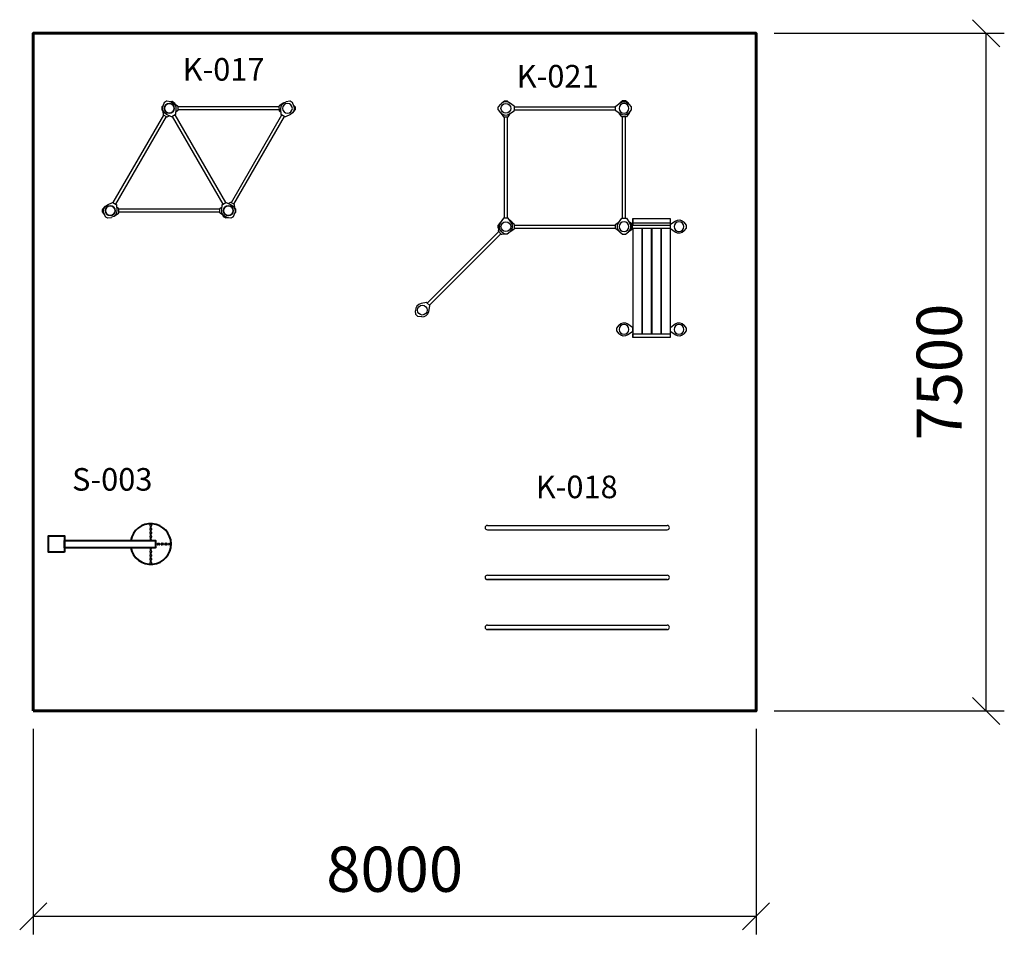
# Model space of a CAD drawing. Units: millimetres. Extents: x 1817 to 12714, y -1770 to 8353.
import ezdxf

# ---------------------------------------------------------------- set-up
doc = ezdxf.new("R2010")
doc.units = ezdxf.units.MM
doc.layers.add('0._Размеры', color=7, linetype='Continuous')
doc.layers.add('pamati', color=1, linetype='Continuous', lineweight=5)
doc.styles.get("Standard").update_dxf_attribs({"font": 'arial.ttf'})
doc.styles.add('WROMLAT', font='arial.ttf', dxfattribs={"width": 0.8})
doc.dimstyles.new('Plāna_izmēri', dxfattribs={"dimscale": 2000, "dimtxt": 0.25, "dimasz": 0.15, "dimexe": 0.1, "dimexo": 0.1, "dimgap": 0.1, "dimtad": 1, "dimdec": 0, "dimrnd": 0.05, "dimzin": 1, "dimtxsty": 'WROMLAT', "dimblk": 'OBLIQUE', "dimcen": 0.17, "dimazin": 0, "dimtfac": 1, "dimtdec": 0, "dimtmove": 0, "dimatfit": 3, "dimfxl": 1.25, "dimfxlon": 1, "dimarcsym": 0})

# ---------------------------------------------------------------- blocks, each defined once
blk = doc.blocks.new('A$C7DE92CB2')
at = {"lineweight": 30}
for points in [[(135, 126), (100, 176, 0.246363), (96, 178), (52, 178, 0.246363), (48, 176), (13, 126)], [(122, 27), (90, 1, -0.176264), (87, 0), (61, 0, -0.176264), (58, 1), (26, 27)]]:
    blk.add_lwpolyline(points, format="xyb", dxfattribs=at)
blk.add_circle((74, 84), 54, dxfattribs=at)
for start, end in [(145.3598, 230.0141), (309.9859, 34.6402)]:
    blk.add_arc((74, 84), 74, start, end, dxfattribs=at)
blk = doc.blocks.new('A$C4FFA3C93')
at = {"color": 7, "lineweight": 30}
for points in [[(42, 147), (97, 173, -0.246363), (102, 173), (140, 150, -0.246363), (143, 146), (145, 121)], [(9, 42), (18, 16, 0.176264), (21, 14), (43, 1, 0.176264), (47, 0), (87, 7)]]:
    blk.add_lwpolyline(points, format="xyb", dxfattribs=at)
blk.add_circle((74, 80), 54, dxfattribs=at)
blk = doc.blocks.new('A$C24177F86')
at = {"color": 7, "lineweight": 30}
for points in [[(49, 15), (2, 48, -0.246363), (0, 52), (0, 96, -0.246363), (2, 100), (41, 127)], [(151, 26), (177, 58, 0.176264), (178, 61), (178, 87, 0.176264), (177, 90), (153, 119)]]:
    blk.add_lwpolyline(points, format="xyb", dxfattribs=at)
blk = doc.blocks.new('A$C24177F86 (3)')
at = {"color": 7, "lineweight": 30}
blk.add_lwpolyline([(49, 15), (2, 48, -0.246363), (0, 52), (0, 96, -0.246363), (2, 100), (41, 127)], format="xyb", dxfattribs=at)
blk = doc.blocks.new('A$C47E1304C')
at = {"color": 7, "lineweight": 30}
for points in [[(125, 154), (131, 154, -0.176264), (134, 152), (152, 134, -0.176264), (154, 131), (154, 125)], [(5, 63), (0, 38, 0.246363), (1, 33), (33, 1, 0.246363), (38, 0), (63, 5)]]:
    blk.add_lwpolyline(points, format="xyb", dxfattribs=at)
blk.add_circle((84, 84), 54, dxfattribs=at)
blk = doc.blocks.new('A$C24177F86 (2)')
at = {"color": 7, "lineweight": 30}
blk.add_lwpolyline([(49, 15), (2, 48, -0.246363), (0, 52), (0, 96, -0.246363), (2, 100), (41, 127)], format="xyb", dxfattribs=at)
blk = doc.blocks.new('_Oblique')
at = {"color": 0, "linetype": 'ByBlock', "lineweight": -2}
blk.add_line((-0.5, -0.5), (0.5, 0.5), dxfattribs=at)
blk = doc.blocks.new('*D32')
at = {"layer": '0._Размеры', "color": 0, "lineweight": -2, "transparency": 16777216}
for p, q in [((1967, 503), (1967, -1770)), ((9967, 503), (9967, -1770)), ((1967, -1570), (9967, -1570))]:
    blk.add_line(p, q, dxfattribs=at)
at = {"layer": 'Defpoints', "color": 0, "transparency": 16777216}
for p in [(1967, 703), (9967, 703), (9967, -1570)]:
    blk.add_point(p, dxfattribs=at)
at = {"layer": '0._Размеры', "color": 0, "lineweight": -2, "transparency": 16777216, "xscale": 300, "yscale": 300, "zscale": 300, "rotation": 180}
blk.add_blockref('_Oblique', (1967, -1570), dxfattribs=at)
at = {"layer": '0._Размеры', "color": 0, "lineweight": -2, "transparency": 16777216, "xscale": 300, "yscale": 300, "zscale": 300}
blk.add_blockref('_Oblique', (9967, -1570), dxfattribs=at)
at = {"layer": '0._Размеры', "color": 0, "transparency": 16777216, "insert": (5967, -1114), "char_height": 500, "attachment_point": 5, "style": 'WROMLAT'}
blk.add_mtext('8000', dxfattribs=at)
blk = doc.blocks.new('*D33')
at = {"layer": '0._Размеры', "color": 0, "lineweight": -2, "transparency": 16777216}
for p, q in [((10167, 8203), (12714, 8203)), ((12514, 703), (12514, 8203)), ((10167, 703), (12714, 703))]:
    blk.add_line(p, q, dxfattribs=at)
at = {"layer": 'Defpoints', "color": 0, "transparency": 16777216}
for p in [(9967, 8203), (12514, 8203), (9967, 703)]:
    blk.add_point(p, dxfattribs=at)
at = {"layer": '0._Размеры', "color": 0, "lineweight": -2, "transparency": 16777216, "xscale": 300, "yscale": 300, "zscale": 300}
for p, rotation in [((12514, 8203), 90), ((12514, 703), 270)]:
    blk.add_blockref('_Oblique', p, dxfattribs=dict(at, rotation=rotation))
at = {"layer": '0._Размеры', "color": 0, "transparency": 16777216, "insert": (12059, 4453), "char_height": 500, "attachment_point": 5, "rotation": 90, "style": 'WROMLAT'}
blk.add_mtext('7500', dxfattribs=at)

msp = doc.modelspace()

# ---------------------------------------------------------------- linework, layer by layer
at = {"color": 0, "lineweight": 30}
for p, q in [((3259.1, 2750.3), (3259.1, 2763.6)), ((3261.9, 2750.3), (3261.9, 2763.6)), ((3266.6, 2771), (3269.2, 2771)), ((3266.6, 2768.2), (3269.2, 2768.2)), ((3273.9, 2763.6), (3273.9, 2750.3)), ((3276.7, 2763.6), (3276.7, 2750.3)), ((3259.1, 2708.6), (3259.1, 2721.9)), ((3259.1, 2666.9), (3259.1, 2680.2)), ((3259.1, 2625.2), (3259.1, 2638.5)), ((3261.9, 2708.6), (3261.9, 2721.9)), ((3261.9, 2666.9), (3261.9, 2680.2)), ((3261.9, 2625.2), (3261.9, 2638.5)), ((3266.6, 2687.7), (3269.2, 2687.7)), ((3266.6, 2684.8), (3269.2, 2684.8)), ((3273.9, 2721.9), (3273.9, 2708.6)), ((3273.9, 2680.2), (3273.9, 2666.9)), ((3273.9, 2638.5), (3273.9, 2625.2)), ((3276.7, 2721.9), (3276.7, 2708.6)), ((3276.7, 2680.2), (3276.7, 2666.9)), ((3276.7, 2638.5), (3276.7, 2625.2)), ((3259.1, 2588.8), (3259.1, 2596.8)), ((3259.1, 2500.7), (3259.1, 2508.8)), ((3261.9, 2588.8), (3261.9, 2596.8)), ((3261.9, 2500.7), (3261.9, 2508.8)), ((3273.9, 2596.8), (3273.9, 2588.8)), ((3273.9, 2508.8), (3273.9, 2500.7)), ((3276.7, 2596.8), (3276.7, 2588.8)), ((3276.7, 2508.8), (3276.7, 2500.7)), ((3328.8, 2580.1), (3324.8, 2580.1)), ((3328.8, 2580.1), (3324.8, 2580.1)), ((3328.8, 2567.8), (3324.8, 2567.8)), ((3328.8, 2567.8), (3324.8, 2567.8)), ((3328.8, 2529.1), (3324.8, 2529.1)), ((3328.8, 2529.1), (3324.8, 2529.1)), ((3328.8, 2516.9), (3324.8, 2516.9)), ((3328.8, 2516.9), (3324.8, 2516.9)), ((3346.7, 2558.5), (3360, 2558.5)), ((3346.7, 2555.6), (3360, 2555.6)), ((3360, 2543.7), (3346.7, 2543.7)), ((3360, 2540.9), (3346.7, 2540.9)), ((3388.4, 2558.5), (3401.7, 2558.5)), ((3388.4, 2555.6), (3401.7, 2555.6)), ((3401.7, 2543.7), (3388.4, 2543.7)), ((3401.7, 2540.9), (3388.4, 2540.9)), ((3406.3, 2551), (3406.3, 2548.3)), ((3409.2, 2551), (3409.2, 2548.3)), ((3430.1, 2558.5), (3443.4, 2558.5)), ((3430.1, 2555.6), (3443.4, 2555.6)), ((3443.4, 2543.7), (3430.1, 2543.7)), ((3443.4, 2540.9), (3430.1, 2540.9)), ((3471.8, 2558.5), (3485.1, 2558.5)), ((3471.8, 2555.6), (3485.1, 2555.6)), ((3485.1, 2543.7), (3471.8, 2543.7)), ((3485.1, 2540.9), (3471.8, 2540.9)), ((3489.7, 2551), (3489.7, 2548.3)), ((3492.5, 2551), (3492.5, 2548.3)), ((3259.1, 2459), (3259.1, 2472.3)), ((3259.1, 2417.3), (3259.1, 2430.6)), ((3261.9, 2459), (3261.9, 2472.3)), ((3261.9, 2417.3), (3261.9, 2430.6)), ((3269.2, 2412.7), (3266.6, 2412.7)), ((3269.2, 2409.9), (3266.6, 2409.9)), ((3273.9, 2472.3), (3273.9, 2459)), ((3273.9, 2430.6), (3273.9, 2417.3)), ((3276.7, 2472.3), (3276.7, 2459)), ((3276.7, 2430.6), (3276.7, 2417.3)), ((3259.1, 2375.6), (3259.1, 2388.9)), ((3259.1, 2334), (3259.1, 2347.3)), ((3261.9, 2375.6), (3261.9, 2388.9)), ((3261.9, 2334), (3261.9, 2347.3)), ((3269.2, 2329.3), (3266.6, 2329.3)), ((3269.2, 2326.5), (3266.6, 2326.5)), ((3273.9, 2388.9), (3273.9, 2375.6)), ((3273.9, 2347.3), (3273.9, 2334)), ((3276.7, 2388.9), (3276.7, 2375.6)), ((3276.7, 2347.3), (3276.7, 2334))]:
    msp.add_line(p, q, dxfattribs=at)
at = {"lineweight": 30}
for p, q in [((6992.6, 2707.3), (8984.3, 2707.3)), ((6992.6, 2155.6), (8984.3, 2155.6)), ((6992.6, 1603.9), (8984.3, 1603.9))]:
    msp.add_line(p, q, dxfattribs=at)
at = {"lineweight": 60}
msp.add_lwpolyline([(1966.8, 703.1), (9966.8, 703.1), (9966.8, 8203.1), (1966.8, 8203.1)], close=True, dxfattribs=at)
at = {"lineweight": 30}
for points in [[(4686.7, 7387.9), (3566.7, 7387.9)], [(4686.7, 7353.9), (3566.7, 7353.9)], [(7291.4, 7388.4), (8411.4, 7388.4)], [(7291.4, 7354.4), (8411.4, 7354.4)], [(2851.4, 6328.3), (3411.4, 7298.2)], [(2880.9, 6311.3), (3440.9, 7281.2)], [(3505.3, 7281.6), (4065.3, 6311.6)], [(3534.7, 7298.6), (4094.7, 6328.6)], [(4159.2, 6328.4), (4719.2, 7298.4)], [(4188.6, 6311.4), (4748.6, 7281.4)], [(4032.7, 6255.4), (2912.7, 6255.4)], [(4032.7, 6221.4), (2912.7, 6221.4)], [(8603.4, 6153.8), (8603.4, 6080.7)], [(9015.4, 6153.8), (9015.4, 6080.7)], [(9015.4, 6153.8), (9015.4, 6080.7)], [(6327.3, 5216.6), (7119.2, 6008.6)], [(7291.4, 6080.4), (8411.4, 6080.4)], [(7291.4, 6046.4), (8411.4, 6046.4)], [(8603.4, 6046.7), (8603.4, 4834.9)], [(8703.4, 6046.7), (8703.4, 4877.1)], [(8703.4, 6046.7), (8703.4, 4877.1)], [(8707.4, 6046.7), (8707.4, 4877.1)], [(8807.4, 6046.7), (8807.4, 4877.1)], [(8807.4, 6046.7), (8807.4, 4877.1)], [(8811.4, 6046.7), (8811.4, 4877.1)], [(8911.4, 6046.7), (8911.4, 4877.1)], [(8911.4, 6046.7), (8911.4, 4877.1)], [(8915.4, 6046.7), (8915.4, 4877.1)], [(9015.4, 6046.7), (9015.4, 4834.9)], [(9015.4, 6046.7), (9015.4, 4834.9)], [(6351.3, 5192.6), (7143.3, 5984.5)], [(8599.4, 4941.8), (8603.4, 4941.8)], [(8599.4, 4907.8), (8603.4, 4907.8)], [(8703.4, 4941.8), (8707.4, 4941.8)], [(8703.4, 4907.8), (8707.4, 4907.8)], [(8807.4, 4941.8), (8811.4, 4941.8)], [(8807.4, 4907.8), (8811.4, 4907.8)], [(8911.4, 4941.8), (8915.4, 4941.8)], [(8911.4, 4907.8), (8915.4, 4907.8)], [(9015.4, 4941.8), (9019.4, 4941.8)], [(9015.4, 4907.8), (9019.4, 4907.8)], [(6992.6, 2755.6), (8984.3, 2755.6)], [(6992.6, 2203.9), (8984.3, 2203.9)], [(8984.3, 2155.6), (6992.6, 2155.6)], [(6992.6, 1652.2), (8984.3, 1652.2)], [(8984.3, 1603.9), (6992.6, 1603.9)]]:
    msp.add_lwpolyline(points, dxfattribs=at)
at = {"color": 7, "lineweight": 30}
for points in [[(7180.7, 6157.4), (7180.7, 7277.4)], [(7214.7, 6157.4), (7214.7, 7277.4)], [(8488.7, 6157.4), (8488.7, 7277.4)], [(8522.7, 6157.4), (8522.7, 7277.4)], [(8599.4, 6080.7), (9019.4, 6080.7)], [(8599.4, 6046.7), (9016.9, 6046.7)]]:
    msp.add_lwpolyline(points, dxfattribs=at)
at = {"lineweight": 30}
for points in [[(8603.4, 6153.8), (9015.4, 6153.8), (9015.4, 6100.1), (8603.4, 6100.1)], [(8603.4, 4877.1), (9015.4, 4877.1), (9015.4, 4834.9), (8603.4, 4834.9)]]:
    msp.add_lwpolyline(points, close=True, dxfattribs=at)
at = {"color": 0, "lineweight": 30}
for points in [[(3266, 2749.3), (3269.8, 2749.3), (3269.8, 2723.2), (3266, 2723.2)], [(3266, 2707.6), (3269.8, 2707.6), (3269.8, 2681.5), (3266, 2681.5)], [(3266, 2666), (3269.8, 2666), (3269.8, 2639.8), (3266, 2639.8)], [(3266, 2624.3), (3269.8, 2624.3), (3269.8, 2598.1), (3266, 2598.1)], [(3324.8, 2508.8), (3320.5, 2508.8), (3320.5, 2588.8), (3324.8, 2588.8)], [(3324.8, 2508.8), (3320.5, 2508.8), (3320.5, 2588.8), (3324.8, 2588.8)], [(3324.8, 2563.1), (3328.8, 2563.1), (3328.8, 2585.1), (3324.8, 2585.1)], [(3324.8, 2563.1), (3328.8, 2563.1), (3328.8, 2585.1), (3324.8, 2585.1)], [(3351.9, 2551.6), (3351.9, 2547.8), (3324.8, 2547.8), (3324.8, 2551.6)], [(3324.8, 2512.2), (3328.8, 2512.2), (3328.8, 2534.1), (3324.8, 2534.1)], [(3324.8, 2512.2), (3328.8, 2512.2), (3328.8, 2534.1), (3324.8, 2534.1)], [(3387.5, 2551.6), (3387.5, 2547.8), (3361.3, 2547.8), (3361.3, 2551.6)], [(3429.1, 2551.6), (3429.1, 2547.8), (3403, 2547.8), (3403, 2551.6)], [(3470.8, 2551.6), (3470.8, 2547.8), (3444.7, 2547.8), (3444.7, 2551.6)], [(3269.8, 2473.2), (3266, 2473.2), (3266, 2499.4), (3269.8, 2499.4)], [(3269.8, 2431.6), (3266, 2431.6), (3266, 2457.7), (3269.8, 2457.7)], [(3269.8, 2389.9), (3266, 2389.9), (3266, 2416), (3269.8, 2416)], [(3269.8, 2348.2), (3266, 2348.2), (3266, 2374.4), (3269.8, 2374.4)]]:
    msp.add_lwpolyline(points, close=True, dxfattribs=at)
at = {"color": 0, "lineweight": 40}
for points in [[(2314.5, 2461.3), (2134.5, 2461.3), (2134.5, 2641.3), (2314.5, 2641.3)], [(3320.5, 2508.8), (2314.5, 2508.8), (2314.5, 2588.8), (3320.5, 2588.8)]]:
    msp.add_lwpolyline(points, close=True, dxfattribs=at)
at = {"lineweight": 30}
for centre in [(2818.7, 6238.6), (7197.4, 6063.4)]:
    msp.add_circle(centre, 54, dxfattribs=at)
at = {"color": 0, "lineweight": 40}
msp.add_arc((3267.7, 2550.4), 224.8, 190.67145, 170.17628, dxfattribs=at)
at = {"color": 0, "lineweight": 30}
for centre, radius, start, end in [((3266.6, 2763.6), 7.47, 90, 180), ((3266.6, 2750.3), 7.51, 180.12924, 265.42048), ((3266.6, 2721.9), 7.47, 94.28999, 180), ((3266.6, 2763.6), 4.64, 90, 180), ((3266.6, 2750.3), 4.71, 180.36482, 262.2965), ((3266.6, 2721.9), 4.64, 96.92269, 180), ((3269.2, 2763.6), 7.47, 0, 90), ((3269.2, 2763.6), 4.64, 0, 90), ((3269.2, 2750.3), 4.64, 277.02659, 0), ((3269.2, 2750.3), 7.47, 274.35419, 0), ((3269.2, 2721.9), 7.47, 0, 85.64581), ((3269.2, 2721.8), 4.71, 0.37706, 82.16785), ((3266.6, 2708.6), 7.51, 180.12924, 265.42048), ((3266.6, 2680.2), 7.47, 90, 180), ((3266.6, 2666.9), 7.51, 180.12924, 265.42048), ((3266.6, 2638.5), 7.47, 94.28999, 180), ((3266.6, 2625.2), 7.51, 180.12924, 265.42048), ((3266.6, 2708.6), 4.71, 180.36482, 262.2965), ((3266.6, 2680.2), 4.64, 90, 180), ((3266.6, 2666.9), 4.71, 180.36482, 262.2965), ((3266.6, 2638.5), 4.64, 96.92269, 180), ((3266.6, 2625.2), 4.71, 180.36482, 262.2965), ((3269.2, 2680.2), 7.47, 0, 90), ((3269.2, 2680.2), 4.64, 0, 90), ((3269.2, 2708.6), 4.64, 277.02659, 0), ((3269.2, 2708.6), 7.47, 274.35419, 0), ((3269.2, 2666.9), 4.64, 277.02659, 0), ((3269.2, 2666.9), 7.47, 274.35419, 0), ((3269.2, 2638.5), 7.47, 0, 85.64581), ((3269.2, 2638.5), 4.71, 0.37706, 82.16785), ((3269.2, 2625.2), 4.64, 277.02659, 0), ((3269.2, 2625.2), 7.47, 274.35419, 0), ((3266.6, 2596.8), 7.47, 94.28999, 180), ((3266.6, 2596.8), 4.64, 96.92269, 180), ((3269.2, 2596.8), 7.47, 0, 85.64581), ((3269.2, 2596.8), 4.71, 0.37706, 82.16785), ((3324.2, 2551), 7.47, 4.28999, 85.17263), ((3324.2, 2551), 4.64, 6.92269, 82.20702), ((3324.1, 2548.4), 4.71, 278.04888, 352.16785), ((3324.2, 2548.3), 7.47, 274.82737, 355.64581), ((3346.7, 2551), 7.51, 90.12924, 175.42048), ((3346.7, 2548.3), 7.47, 184.35419, 270), ((3346.7, 2550.9), 4.71, 90.36482, 172.2965), ((3346.7, 2548.3), 4.64, 187.02659, 270), ((3360, 2551), 7.47, 4.28999, 90), ((3360, 2551), 4.64, 6.92269, 90), ((3360, 2548.4), 4.71, 270.37706, 352.16785), ((3360, 2548.3), 7.47, 270, 355.64581), ((3388.4, 2551), 7.51, 90.12924, 175.42048), ((3388.4, 2548.3), 7.47, 184.35419, 270), ((3388.4, 2550.9), 4.71, 90.36482, 172.2965), ((3388.4, 2548.3), 4.64, 187.02659, 270), ((3401.7, 2551), 7.47, 0, 90), ((3401.7, 2551), 4.64, 0, 90), ((3401.7, 2548.3), 4.64, 270, 0), ((3401.7, 2548.3), 7.47, 270, 0), ((3430.1, 2551), 7.51, 90.12924, 175.42048), ((3430.1, 2548.3), 7.47, 184.35419, 270), ((3430.1, 2550.9), 4.71, 90.36482, 172.2965), ((3430.1, 2548.3), 4.64, 187.02659, 270), ((3443.4, 2551), 7.47, 4.28999, 90), ((3443.4, 2551), 4.64, 6.92269, 90), ((3443.3, 2548.4), 4.71, 270.37706, 352.16785), ((3443.4, 2548.3), 7.47, 270, 355.64581), ((3471.8, 2551), 7.51, 90.12924, 175.42048), ((3471.8, 2548.3), 7.47, 184.35419, 270), ((3471.8, 2550.9), 4.71, 90.36482, 172.2965), ((3471.8, 2548.3), 4.64, 187.02659, 270), ((3485.1, 2551), 7.47, 0, 90), ((3485.1, 2551), 4.64, 0, 90), ((3485.1, 2548.3), 4.64, 270, 0), ((3485.1, 2548.3), 7.47, 270, 0), ((3266.6, 2500.7), 7.47, 180, 265.64581), ((3266.6, 2472.3), 7.47, 94.35419, 180), ((3266.6, 2459), 7.47, 180, 265.64581), ((3266.6, 2430.6), 7.47, 94.35419, 180), ((3266.6, 2417.3), 7.47, 180, 270), ((3266.6, 2500.7), 4.71, 180.37706, 262.16785), ((3266.6, 2472.3), 4.64, 97.02659, 180), ((3266.6, 2459), 4.71, 180.37706, 262.16785), ((3266.6, 2430.6), 4.64, 97.02659, 180), ((3266.6, 2417.3), 4.64, 180, 270), ((3269.2, 2417.3), 4.64, 270, 0), ((3269.2, 2417.3), 7.47, 270, 0), ((3269.2, 2500.7), 4.64, 276.92269, 0), ((3269.2, 2500.7), 7.47, 274.28999, 0), ((3269.2, 2472.3), 7.51, 0.12924, 85.42048), ((3269.2, 2472.3), 4.71, 0.36482, 82.2965), ((3269.2, 2459), 4.64, 276.92269, 0), ((3269.2, 2459), 7.47, 274.28999, 0), ((3269.2, 2430.6), 7.51, 0.12924, 85.42048), ((3269.2, 2430.6), 4.71, 0.36482, 82.2965), ((3266.6, 2388.9), 7.47, 94.35419, 180), ((3266.6, 2375.6), 7.47, 180, 265.64581), ((3266.6, 2347.3), 7.47, 94.35419, 180), ((3266.6, 2334), 7.47, 180, 270), ((3266.6, 2388.9), 4.64, 97.02659, 180), ((3266.6, 2375.7), 4.71, 180.37706, 262.16785), ((3266.6, 2347.3), 4.64, 97.02659, 180), ((3266.6, 2334), 4.64, 180, 270), ((3269.2, 2334), 4.64, 270, 0), ((3269.2, 2334), 7.47, 270, 0), ((3269.2, 2388.9), 7.51, 0.12924, 85.42048), ((3269.2, 2388.9), 4.71, 0.36482, 82.2965), ((3269.2, 2375.6), 4.64, 276.92269, 0), ((3269.2, 2375.6), 7.47, 274.28999, 0), ((3269.2, 2347.2), 7.51, 0.12924, 85.42048), ((3269.2, 2347.2), 4.71, 0.36482, 82.2965)]:
    msp.add_arc(centre, radius, start, end, dxfattribs=at)
at = {"lineweight": 30}
for centre, start, end in [((6992.6, 2731.4), 90, 270), ((8984.3, 2731.4), 270, 90), ((6992.6, 2179.7), 90, 270), ((8984.3, 2179.7), 270, 90), ((6992.6, 1628), 90, 270), ((8984.3, 1628), 270, 90)]:
    msp.add_arc(centre, 24.1, start, end, dxfattribs=at)

# ---------------------------------------------------------------- block references
at = {"color": 1, "xscale": -1}
for p, rotation in [((3366.6, 7407.1), 210), ((4758.6, 7481.1), 150.0000000000607), ((8589.4, 7445.3), 90), ((2840.8, 6128.8), 330.0000000000624), ((4232.8, 6202.8), 29.99999999999997), ((9197.4, 6137.3), 90), ((8421.7, 4850.8), 270), ((9197.7, 4998.8), 90)]:
    msp.add_blockref('A$C7DE92CB2', p, dxfattribs=dict(at, rotation=rotation))
at = {"color": 1}
for p, rotation in [((7113.4, 7445.3), 270), ((6160.7, 5131.4), 315)]:
    msp.add_blockref('A$C7DE92CB2', p, dxfattribs=dict(at, rotation=rotation))
msp.add_blockref('A$C7DE92CB2', (7123.4, 5979.4), dxfattribs=at)
at = {"color": 1, "xscale": -1}
msp.add_blockref('A$C7DE92CB2', (8579.4, 5979.4), dxfattribs=at)
at = {"layer": 'pamati', "color": 1, "xscale": -1}
for name, p, rotation in [('A$C4FFA3C93', (3505, 7475.4), 120), ('A$C4FFA3C93', (4887, 7395.4), 59.99999999839604), ('A$C24177F86', (7123.4, 7277.4), 270), ('A$C4FFA3C93', (2712.4, 6214.5), 240.0000000000621), ('A$C4FFA3C93', (4094.4, 6134.5), 299.9999999999999)]:
    msp.add_blockref(name, p, dxfattribs=dict(at, rotation=rotation))
at = {"layer": 'pamati', "color": 1}
for name, p, rotation in [('A$C4FFA3C93', (3366.4, 7395.4), 299.9999999999999), ('A$C24177F86', (8579.4, 7277.4), 90), ('A$C4FFA3C93', (4233, 6214.5), 120)]:
    msp.add_blockref(name, p, dxfattribs=dict(at, rotation=rotation))
for name, p in [('A$C47E1304C', (7113.6, 5979.6)), ('A$C24177F86', (8411.4, 5989.4))]:
    msp.add_blockref(name, p, dxfattribs=at)
at = {"layer": 'pamati', "color": 1, "xscale": -1}
for name, p in [('A$C24177F86', (7291.4, 5989.4)), ('A$C24177F86 (3)', (8599.4, 5989.4)), ('A$C24177F86 (2)', (8599.4, 5989.4))]:
    msp.add_blockref(name, p, dxfattribs=at)

# ---------------------------------------------------------------- texts
at = {"char_height": 250, "width": 1767.095, "attachment_point": 1}
for s, insert in [('\\pxqj;K-017        ', (3620.1, 7928.5)), ('K-021', (7317.7, 7852.5)), ('\\pxqj;S-003', (2396.6, 3390.6)), ('\\pxqj;K-018', (7528.5, 3307.1))]:
    msp.add_mtext(s, dxfattribs=dict(at, insert=insert))

# ---------------------------------------------------------------- dimensions: what is measured, and where the dimension line sits
at = {"layer": '0._Размеры'}
dim = msp.add_linear_dim(base=(12514.3, 8203.1), p1=(9966.8, 703.1), p2=(9966.8, 8203.1), angle=90, dimstyle='Plāna_izmēri', dxfattribs=at)
dim.commit()
dim.dimension.update_dxf_attribs({"geometry": '*D33', "text_midpoint": (12059, 4453.1)})
dim = msp.add_linear_dim(base=(9966.8, -1569.5), p1=(1966.8, 703.1), p2=(9966.8, 703.1), dimstyle='Plāna_izmēri', dxfattribs=at)
dim.commit()
dim.dimension.update_dxf_attribs({"geometry": '*D32', "text_midpoint": (5966.8, -1114.2)})

doc.saveas('drawing.dxf')
